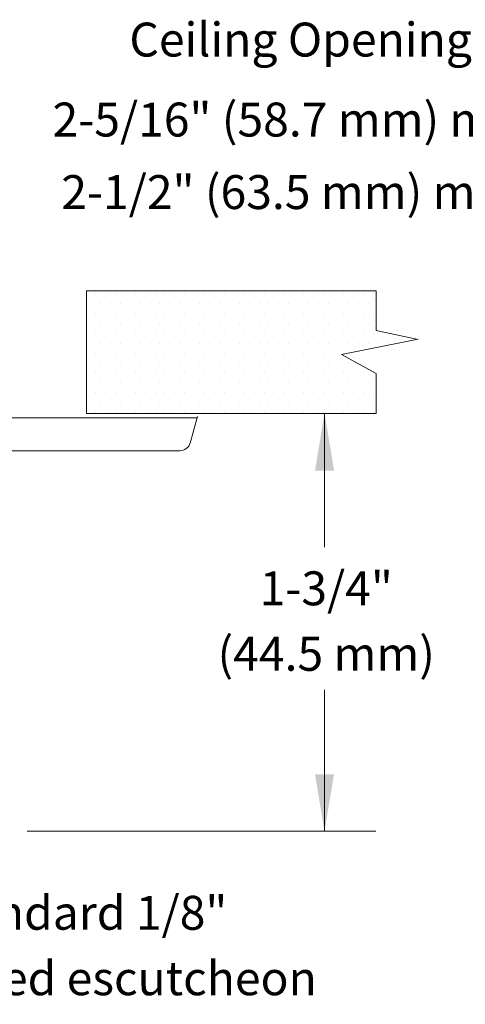
# Model space of a CAD drawing. Extents: x 37 to 177, y -3 to 41.
# Drawn here: x 51 to 55, y 8 to 18 of the extents above; entities that cross this region are included whole.
import ezdxf
from ezdxf.enums import TextEntityAlignment as Align

# ---------------------------------------------------------------- set-up
doc = ezdxf.new("R2010")
doc.units = 0
doc.header["$MEASUREMENT"] = 0
doc.layers.get('0').update_dxf_attribs({"linetype": 'CONTINUOUS'})
doc.layers.add('3', color=3, linetype='CONTINUOUS')

msp = doc.modelspace()

# ---------------------------------------------------------------- linework, layer by layer
at = {"color": 7, "lineweight": 20}
for p, q in [((51.8456, 15.1376), (51.8456, 15.1376)), ((51.9393, 15.1376), (51.9393, 15.1376)), ((52.0331, 15.1376), (52.0331, 15.1376)), ((52.1268, 15.1376), (52.1268, 15.1376)), ((52.2206, 15.1376), (52.2206, 15.1376)), ((52.3143, 15.1376), (52.3143, 15.1376)), ((52.4081, 15.1376), (52.4081, 15.1376)), ((52.5018, 15.1376), (52.5018, 15.1376)), ((52.5956, 15.1376), (52.5956, 15.1376)), ((52.6893, 15.1376), (52.6893, 15.1376)), ((52.7831, 15.1376), (52.7831, 15.1376)), ((52.8768, 15.1376), (52.8768, 15.1376)), ((52.9706, 15.1376), (52.9706, 15.1376)), ((53.0643, 15.1376), (53.0643, 15.1376)), ((53.1581, 15.1376), (53.1581, 15.1376)), ((53.2518, 15.1376), (53.2518, 15.1376)), ((51.7987, 15.0438), (51.7987, 15.0438)), ((51.8925, 15.0438), (51.8925, 15.0438)), ((51.9862, 15.0438), (51.9862, 15.0438)), ((52.08, 15.0438), (52.08, 15.0438)), ((52.1737, 15.0438), (52.1737, 15.0438)), ((52.2675, 15.0438), (52.2675, 15.0438)), ((52.3612, 15.0438), (52.3612, 15.0438)), ((52.455, 15.0438), (52.455, 15.0438)), ((52.5487, 15.0438), (52.5487, 15.0438)), ((52.6425, 15.0438), (52.6425, 15.0438)), ((52.7362, 15.0438), (52.7362, 15.0438)), ((52.83, 15.0438), (52.83, 15.0438)), ((52.9237, 15.0438), (52.9237, 15.0438)), ((53.0175, 15.0438), (53.0175, 15.0438)), ((53.1112, 15.0438), (53.1112, 15.0438)), ((53.205, 15.0438), (53.205, 15.0438)), ((53.2987, 15.0438), (53.2987, 15.0438)), ((51.8456, 14.9501), (51.8456, 14.9501)), ((51.9393, 14.9501), (51.9393, 14.9501)), ((52.0331, 14.9501), (52.0331, 14.9501)), ((52.1268, 14.9501), (52.1268, 14.9501)), ((52.2206, 14.9501), (52.2206, 14.9501)), ((52.3143, 14.9501), (52.3143, 14.9501)), ((52.4081, 14.9501), (52.4081, 14.9501)), ((52.5018, 14.9501), (52.5018, 14.9501)), ((52.5956, 14.9501), (52.5956, 14.9501)), ((52.6893, 14.9501), (52.6893, 14.9501)), ((52.7831, 14.9501), (52.7831, 14.9501)), ((52.8768, 14.9501), (52.8768, 14.9501)), ((52.9706, 14.9501), (52.9706, 14.9501)), ((53.0643, 14.9501), (53.0643, 14.9501)), ((53.1581, 14.9501), (53.1581, 14.9501)), ((53.2518, 14.9501), (53.2518, 14.9501)), ((51.7987, 14.8563), (51.7987, 14.8563)), ((51.8925, 14.8563), (51.8925, 14.8563)), ((51.9862, 14.8563), (51.9862, 14.8563)), ((52.08, 14.8563), (52.08, 14.8563)), ((52.1737, 14.8563), (52.1737, 14.8563)), ((52.2675, 14.8563), (52.2675, 14.8563)), ((52.3612, 14.8563), (52.3612, 14.8563)), ((52.455, 14.8563), (52.455, 14.8563)), ((52.5487, 14.8563), (52.5487, 14.8563)), ((52.6425, 14.8563), (52.6425, 14.8563)), ((52.7362, 14.8563), (52.7362, 14.8563)), ((52.83, 14.8563), (52.83, 14.8563)), ((52.9237, 14.8563), (52.9237, 14.8563)), ((53.0175, 14.8563), (53.0175, 14.8563)), ((53.1112, 14.8563), (53.1112, 14.8563)), ((53.205, 14.8563), (53.205, 14.8563)), ((53.2987, 14.8563), (53.2987, 14.8563)), ((51.8456, 14.7626), (51.8456, 14.7626)), ((51.9393, 14.7626), (51.9393, 14.7626)), ((52.0331, 14.7626), (52.0331, 14.7626)), ((52.1268, 14.7626), (52.1268, 14.7626)), ((52.2206, 14.7626), (52.2206, 14.7626)), ((52.3143, 14.7626), (52.3143, 14.7626)), ((52.4081, 14.7626), (52.4081, 14.7626)), ((52.5018, 14.7626), (52.5018, 14.7626)), ((52.5956, 14.7626), (52.5956, 14.7626)), ((52.6893, 14.7626), (52.6893, 14.7626)), ((52.7831, 14.7626), (52.7831, 14.7626)), ((52.8768, 14.7626), (52.8768, 14.7626)), ((52.9706, 14.7626), (52.9706, 14.7626)), ((53.0643, 14.7626), (53.0643, 14.7626)), ((53.1581, 14.7626), (53.1581, 14.7626)), ((53.2518, 14.7626), (53.2518, 14.7626)), ((51.7987, 14.6688), (51.7987, 14.6688)), ((51.8925, 14.6688), (51.8925, 14.6688)), ((51.9862, 14.6688), (51.9862, 14.6688)), ((52.08, 14.6688), (52.08, 14.6688)), ((52.1737, 14.6688), (52.1737, 14.6688)), ((52.2675, 14.6688), (52.2675, 14.6688)), ((52.3612, 14.6688), (52.3612, 14.6688)), ((52.455, 14.6688), (52.455, 14.6688)), ((52.5487, 14.6688), (52.5487, 14.6688)), ((52.6425, 14.6688), (52.6425, 14.6688)), ((52.7362, 14.6688), (52.7362, 14.6688)), ((52.83, 14.6688), (52.83, 14.6688)), ((52.9237, 14.6688), (52.9237, 14.6688)), ((53.0175, 14.6688), (53.0175, 14.6688)), ((53.1112, 14.6688), (53.1112, 14.6688)), ((53.205, 14.6688), (53.205, 14.6688)), ((53.2987, 14.6688), (53.2987, 14.6688)), ((51.8456, 14.5751), (51.8456, 14.5751)), ((51.9393, 14.5751), (51.9393, 14.5751)), ((52.0331, 14.5751), (52.0331, 14.5751)), ((52.1268, 14.5751), (52.1268, 14.5751)), ((52.2206, 14.5751), (52.2206, 14.5751)), ((52.3143, 14.5751), (52.3143, 14.5751)), ((52.4081, 14.5751), (52.4081, 14.5751)), ((52.5018, 14.5751), (52.5018, 14.5751)), ((52.5956, 14.5751), (52.5956, 14.5751)), ((52.6893, 14.5751), (52.6893, 14.5751)), ((52.7831, 14.5751), (52.7831, 14.5751)), ((52.8768, 14.5751), (52.8768, 14.5751)), ((52.9706, 14.5751), (52.9706, 14.5751)), ((53.0643, 14.5751), (53.0643, 14.5751)), ((53.1581, 14.5751), (53.1581, 14.5751)), ((53.2518, 14.5751), (53.2518, 14.5751)), ((51.7987, 14.4813), (51.7987, 14.4813)), ((51.8925, 14.4813), (51.8925, 14.4813)), ((51.9862, 14.4813), (51.9862, 14.4813)), ((52.08, 14.4813), (52.08, 14.4813)), ((52.1737, 14.4813), (52.1737, 14.4813)), ((52.2675, 14.4813), (52.2675, 14.4813)), ((52.3612, 14.4813), (52.3612, 14.4813)), ((52.455, 14.4813), (52.455, 14.4813)), ((52.5487, 14.4813), (52.5487, 14.4813)), ((52.6425, 14.4813), (52.6425, 14.4813)), ((52.7362, 14.4813), (52.7362, 14.4813)), ((52.83, 14.4813), (52.83, 14.4813)), ((52.9237, 14.4813), (52.9237, 14.4813)), ((53.0175, 14.4813), (53.0175, 14.4813)), ((53.1112, 14.4813), (53.1112, 14.4813)), ((53.205, 14.4813), (53.205, 14.4813)), ((53.2987, 14.4813), (53.2987, 14.4813)), ((51.8456, 14.3876), (51.8456, 14.3876)), ((51.9393, 14.3876), (51.9393, 14.3876)), ((52.0331, 14.3876), (52.0331, 14.3876)), ((52.1268, 14.3876), (52.1268, 14.3876)), ((52.2206, 14.3876), (52.2206, 14.3876)), ((52.3143, 14.3876), (52.3143, 14.3876)), ((52.4081, 14.3876), (52.4081, 14.3876)), ((52.5018, 14.3876), (52.5018, 14.3876)), ((52.5956, 14.3876), (52.5956, 14.3876)), ((52.6893, 14.3876), (52.6893, 14.3876)), ((52.7831, 14.3876), (52.7831, 14.3876)), ((52.8768, 14.3876), (52.8768, 14.3876)), ((52.9706, 14.3876), (52.9706, 14.3876)), ((53.0643, 14.3876), (53.0643, 14.3876)), ((53.1581, 14.3876), (53.1581, 14.3876)), ((53.2518, 14.3876), (53.2518, 14.3876)), ((51.7987, 14.2938), (51.7987, 14.2938)), ((51.8925, 14.2938), (51.8925, 14.2938)), ((51.9862, 14.2938), (51.9862, 14.2938)), ((52.08, 14.2938), (52.08, 14.2938)), ((52.1737, 14.2938), (52.1737, 14.2938)), ((52.2675, 14.2938), (52.2675, 14.2938)), ((52.3612, 14.2938), (52.3612, 14.2938)), ((52.455, 14.2938), (52.455, 14.2938)), ((52.5487, 14.2938), (52.5487, 14.2938)), ((52.6425, 14.2938), (52.6425, 14.2938)), ((52.7362, 14.2938), (52.7362, 14.2938)), ((52.83, 14.2938), (52.83, 14.2938)), ((52.9237, 14.2938), (52.9237, 14.2938)), ((53.0175, 14.2938), (53.0175, 14.2938)), ((53.1112, 14.2938), (53.1112, 14.2938)), ((53.205, 14.2938), (53.205, 14.2938)), ((53.2987, 14.2938), (53.2987, 14.2938)), ((51.8456, 14.2001), (51.8456, 14.2001)), ((51.9393, 14.2001), (51.9393, 14.2001)), ((52.0331, 14.2001), (52.0331, 14.2001)), ((52.1268, 14.2001), (52.1268, 14.2001)), ((52.2206, 14.2001), (52.2206, 14.2001)), ((52.3143, 14.2001), (52.3143, 14.2001)), ((52.4081, 14.2001), (52.4081, 14.2001)), ((52.5018, 14.2001), (52.5018, 14.2001)), ((52.5956, 14.2001), (52.5956, 14.2001)), ((52.6893, 14.2001), (52.6893, 14.2001)), ((52.7831, 14.2001), (52.7831, 14.2001)), ((52.8768, 14.2001), (52.8768, 14.2001)), ((52.9706, 14.2001), (52.9706, 14.2001)), ((53.0643, 14.2001), (53.0643, 14.2001)), ((53.1581, 14.2001), (53.1581, 14.2001)), ((53.2518, 14.2001), (53.2518, 14.2001)), ((51.7987, 14.1063), (51.7987, 14.1063)), ((51.8925, 14.1063), (51.8925, 14.1063)), ((51.9862, 14.1063), (51.9862, 14.1063)), ((52.08, 14.1063), (52.08, 14.1063)), ((52.1737, 14.1063), (52.1737, 14.1063)), ((52.2675, 14.1063), (52.2675, 14.1063)), ((52.3612, 14.1063), (52.3612, 14.1063)), ((52.455, 14.1063), (52.455, 14.1063)), ((52.5487, 14.1063), (52.5487, 14.1063)), ((52.6425, 14.1063), (52.6425, 14.1063)), ((52.7362, 14.1063), (52.7362, 14.1063)), ((52.83, 14.1063), (52.83, 14.1063)), ((52.9237, 14.1063), (52.9237, 14.1063)), ((53.0175, 14.1063), (53.0175, 14.1063)), ((53.1112, 14.1063), (53.1112, 14.1063)), ((53.205, 14.1063), (53.205, 14.1063)), ((53.2987, 14.1063), (53.2987, 14.1063)), ((51.8456, 14.0126), (51.8456, 14.0126)), ((51.9393, 14.0126), (51.9393, 14.0126)), ((52.0331, 14.0126), (52.0331, 14.0126)), ((52.1268, 14.0126), (52.1268, 14.0126)), ((52.2206, 14.0126), (52.2206, 14.0126)), ((52.3143, 14.0126), (52.3143, 14.0126)), ((52.4081, 14.0126), (52.4081, 14.0126)), ((52.5018, 14.0126), (52.5018, 14.0126)), ((52.5956, 14.0126), (52.5956, 14.0126)), ((52.6893, 14.0126), (52.6893, 14.0126)), ((52.7831, 14.0126), (52.7831, 14.0126)), ((52.8768, 14.0126), (52.8768, 14.0126)), ((52.9706, 14.0126), (52.9706, 14.0126)), ((53.0643, 14.0126), (53.0643, 14.0126)), ((53.1581, 14.0126), (53.1581, 14.0126)), ((53.2518, 14.0126), (53.2518, 14.0126)), ((52.8048, 13.9613), (50.4969, 13.9613)), ((52.7415, 13.7237), (52.8088, 13.9761))]:
    msp.add_line(p, q, dxfattribs=at)
at = {"color": 0, "lineweight": 20}
for p, q in [((53.3456, 15.1376), (53.3456, 15.1376)), ((53.4393, 15.1376), (53.4393, 15.1376)), ((53.5331, 15.1376), (53.5331, 15.1376)), ((53.6268, 15.1376), (53.6268, 15.1376)), ((53.7206, 15.1376), (53.7206, 15.1376)), ((53.8143, 15.1376), (53.8143, 15.1376)), ((53.9081, 15.1376), (53.9081, 15.1376)), ((54.0018, 15.1376), (54.0018, 15.1376)), ((54.0956, 15.1376), (54.0956, 15.1376)), ((54.1893, 15.1376), (54.1893, 15.1376)), ((54.2831, 15.1376), (54.2831, 15.1376)), ((54.3768, 15.1376), (54.3768, 15.1376)), ((54.4706, 15.1376), (54.4706, 15.1376)), ((53.3925, 15.0438), (53.3925, 15.0438)), ((53.4862, 15.0438), (53.4862, 15.0438)), ((53.58, 15.0438), (53.58, 15.0438)), ((53.6737, 15.0438), (53.6737, 15.0438)), ((53.7675, 15.0438), (53.7675, 15.0438)), ((53.8612, 15.0438), (53.8612, 15.0438)), ((53.955, 15.0438), (53.955, 15.0438)), ((54.0487, 15.0438), (54.0487, 15.0438)), ((54.1425, 15.0438), (54.1425, 15.0438)), ((54.2362, 15.0438), (54.2362, 15.0438)), ((54.33, 15.0438), (54.33, 15.0438)), ((54.4237, 15.0438), (54.4237, 15.0438)), ((53.3456, 14.9501), (53.3456, 14.9501)), ((53.4393, 14.9501), (53.4393, 14.9501)), ((53.5331, 14.9501), (53.5331, 14.9501)), ((53.6268, 14.9501), (53.6268, 14.9501)), ((53.7206, 14.9501), (53.7206, 14.9501)), ((53.8143, 14.9501), (53.8143, 14.9501)), ((53.9081, 14.9501), (53.9081, 14.9501)), ((54.0018, 14.9501), (54.0018, 14.9501)), ((54.0956, 14.9501), (54.0956, 14.9501)), ((54.1893, 14.9501), (54.1893, 14.9501)), ((54.2831, 14.9501), (54.2831, 14.9501)), ((54.3768, 14.9501), (54.3768, 14.9501)), ((54.4706, 14.9501), (54.4706, 14.9501)), ((53.3925, 14.8563), (53.3925, 14.8563)), ((53.4862, 14.8563), (53.4862, 14.8563)), ((53.58, 14.8563), (53.58, 14.8563)), ((53.6737, 14.8563), (53.6737, 14.8563)), ((53.7675, 14.8563), (53.7675, 14.8563)), ((53.8612, 14.8563), (53.8612, 14.8563)), ((53.955, 14.8563), (53.955, 14.8563)), ((54.0487, 14.8563), (54.0487, 14.8563)), ((54.1425, 14.8563), (54.1425, 14.8563)), ((54.2362, 14.8563), (54.2362, 14.8563)), ((54.33, 14.8563), (54.33, 14.8563)), ((54.4237, 14.8563), (54.4237, 14.8563)), ((53.3456, 14.7626), (53.3456, 14.7626)), ((53.4393, 14.7626), (53.4393, 14.7626)), ((53.5331, 14.7626), (53.5331, 14.7626)), ((53.6268, 14.7626), (53.6268, 14.7626)), ((53.7206, 14.7626), (53.7206, 14.7626)), ((53.8143, 14.7626), (53.8143, 14.7626)), ((53.9081, 14.7626), (53.9081, 14.7626)), ((54.0018, 14.7626), (54.0018, 14.7626)), ((54.0956, 14.7626), (54.0956, 14.7626)), ((54.1893, 14.7626), (54.1893, 14.7626)), ((54.2831, 14.7626), (54.2831, 14.7626)), ((54.3768, 14.7626), (54.3768, 14.7626)), ((54.4706, 14.7626), (54.4706, 14.7626)), ((54.5643, 14.7626), (54.5643, 14.7626)), ((53.3925, 14.6688), (53.3925, 14.6688)), ((53.4862, 14.6688), (53.4862, 14.6688)), ((53.58, 14.6688), (53.58, 14.6688)), ((53.6737, 14.6688), (53.6737, 14.6688)), ((53.7675, 14.6688), (53.7675, 14.6688)), ((53.8612, 14.6688), (53.8612, 14.6688)), ((53.955, 14.6688), (53.955, 14.6688)), ((54.0487, 14.6688), (54.0487, 14.6688)), ((54.1425, 14.6688), (54.1425, 14.6688)), ((54.2362, 14.6688), (54.2362, 14.6688)), ((54.33, 14.6688), (54.33, 14.6688)), ((54.4237, 14.6688), (54.4237, 14.6688)), ((54.5175, 14.6688), (54.5175, 14.6688)), ((54.6112, 14.6688), (54.6112, 14.6688)), ((53.3456, 14.5751), (53.3456, 14.5751)), ((53.4393, 14.5751), (53.4393, 14.5751)), ((53.5331, 14.5751), (53.5331, 14.5751)), ((53.6268, 14.5751), (53.6268, 14.5751)), ((53.7206, 14.5751), (53.7206, 14.5751)), ((53.8143, 14.5751), (53.8143, 14.5751)), ((53.9081, 14.5751), (53.9081, 14.5751)), ((54.0018, 14.5751), (54.0018, 14.5751)), ((54.0956, 14.5751), (54.0956, 14.5751)), ((54.1893, 14.5751), (54.1893, 14.5751)), ((53.3925, 14.4813), (53.3925, 14.4813)), ((53.4862, 14.4813), (53.4862, 14.4813)), ((53.58, 14.4813), (53.58, 14.4813)), ((53.6737, 14.4813), (53.6737, 14.4813)), ((53.7675, 14.4813), (53.7675, 14.4813)), ((53.8612, 14.4813), (53.8612, 14.4813)), ((53.955, 14.4813), (53.955, 14.4813)), ((54.0487, 14.4813), (54.0487, 14.4813)), ((54.1425, 14.4813), (54.1425, 14.4813)), ((54.2362, 14.4813), (54.2362, 14.4813)), ((53.3456, 14.3876), (53.3456, 14.3876)), ((53.4393, 14.3876), (53.4393, 14.3876)), ((53.5331, 14.3876), (53.5331, 14.3876)), ((53.6268, 14.3876), (53.6268, 14.3876)), ((53.7206, 14.3876), (53.7206, 14.3876)), ((53.8143, 14.3876), (53.8143, 14.3876)), ((53.9081, 14.3876), (53.9081, 14.3876)), ((54.0018, 14.3876), (54.0018, 14.3876)), ((54.0956, 14.3876), (54.0956, 14.3876)), ((54.1893, 14.3876), (54.1893, 14.3876)), ((54.2831, 14.3876), (54.2831, 14.3876)), ((54.3768, 14.3876), (54.3768, 14.3876)), ((54.4706, 14.3876), (54.4706, 14.3876)), ((53.3925, 14.2938), (53.3925, 14.2938)), ((53.4862, 14.2938), (53.4862, 14.2938)), ((53.58, 14.2938), (53.58, 14.2938)), ((53.6737, 14.2938), (53.6737, 14.2938)), ((53.7675, 14.2938), (53.7675, 14.2938)), ((53.8612, 14.2938), (53.8612, 14.2938)), ((53.955, 14.2938), (53.955, 14.2938)), ((54.0487, 14.2938), (54.0487, 14.2938)), ((54.1425, 14.2938), (54.1425, 14.2938)), ((54.2362, 14.2938), (54.2362, 14.2938)), ((54.33, 14.2938), (54.33, 14.2938)), ((54.4237, 14.2938), (54.4237, 14.2938)), ((53.3456, 14.2001), (53.3456, 14.2001)), ((53.4393, 14.2001), (53.4393, 14.2001)), ((53.5331, 14.2001), (53.5331, 14.2001)), ((53.6268, 14.2001), (53.6268, 14.2001)), ((53.7206, 14.2001), (53.7206, 14.2001)), ((53.8143, 14.2001), (53.8143, 14.2001)), ((53.9081, 14.2001), (53.9081, 14.2001)), ((54.0018, 14.2001), (54.0018, 14.2001)), ((54.0956, 14.2001), (54.0956, 14.2001)), ((54.1893, 14.2001), (54.1893, 14.2001)), ((54.2831, 14.2001), (54.2831, 14.2001)), ((54.3768, 14.2001), (54.3768, 14.2001)), ((54.4706, 14.2001), (54.4706, 14.2001)), ((53.3925, 14.1063), (53.3925, 14.1063)), ((53.4862, 14.1063), (53.4862, 14.1063)), ((53.58, 14.1063), (53.58, 14.1063)), ((53.6737, 14.1063), (53.6737, 14.1063)), ((53.7675, 14.1063), (53.7675, 14.1063)), ((53.8612, 14.1063), (53.8612, 14.1063)), ((53.955, 14.1063), (53.955, 14.1063)), ((54.0487, 14.1063), (54.0487, 14.1063)), ((54.1425, 14.1063), (54.1425, 14.1063)), ((54.2362, 14.1063), (54.2362, 14.1063)), ((54.33, 14.1063), (54.33, 14.1063)), ((54.4237, 14.1063), (54.4237, 14.1063)), ((53.3456, 14.0126), (53.3456, 14.0126)), ((53.4393, 14.0126), (53.4393, 14.0126)), ((53.5331, 14.0126), (53.5331, 14.0126)), ((53.6268, 14.0126), (53.6268, 14.0126)), ((53.7206, 14.0126), (53.7206, 14.0126)), ((53.8143, 14.0126), (53.8143, 14.0126)), ((53.9081, 14.0126), (53.9081, 14.0126)), ((54.0018, 14.0126), (54.0018, 14.0126)), ((54.0956, 14.0126), (54.0956, 14.0126)), ((54.1893, 14.0126), (54.1893, 14.0126)), ((54.2831, 14.0126), (54.2831, 14.0126)), ((54.3768, 14.0126), (54.3768, 14.0126)), ((54.4706, 14.0126), (54.4706, 14.0126))]:
    msp.add_line(p, q, dxfattribs=at)
at = {"color": 7, "lineweight": 20}
msp.add_arc((52.6419, 13.7546), 0.1041, 269.92279, 343.27131, dxfattribs=at)
at = {"layer": '3', "color": 7, "lineweight": 20}
for p, q in [((51.761, 15.1628), (54.499, 15.1628)), ((51.761, 14.0038), (51.761, 15.1628)), ((54.499, 14.7878), (54.499, 15.1628)), ((54.499, 14.7878), (54.8976, 14.7049)), ((54.1729, 14.5629), (54.8976, 14.7077)), ((54.499, 14.3818), (54.1729, 14.5629)), ((54.499, 14.0038), (54.499, 14.3818)), ((51.761, 14.0038), (54.499, 14.0038)), ((54.012, 14.0037), (54.012, 13.5539)), ((54.012, 14.0028), (54.012, 12.7379)), ((52.6418, 13.6505), (50.3772, 13.6505)), ((54.012, 11.3871), (54.012, 10.049)), ((51.1972, 10.049), (54.4964, 10.049))]:
    msp.add_line(p, q, dxfattribs=at)
for points in [[(53.9221, 13.4636), (54.1021, 13.4636), (54.0121, 14.0036)], [(53.9217, 10.5891), (54.1017, 10.5891), (54.0117, 10.0491)]]:
    msp.add_solid(points, dxfattribs=at)

# ---------------------------------------------------------------- texts
for s, height, p in [('Ceiling Opening Size:', 0.321059, (54.3119, 17.3816)), ('2-5/16" (58.7 mm) minimum', 0.321059, (54.3119, 16.6247)), ('2-1/2" (63.5 mm) maximum', 0.321059, (54.3119, 15.9383)), ('1-3/4"', 0.32106, (54.028, 12.1884)), ('(44.5 mm)', 0.32106, (54.028, 11.5687)), ('Installed with a standard 1/8"', 0.321059, (50.0795, 9.1175)), ('(3.1 mm) surface-mounted escutcheon', 0.321059, (49.9854, 8.4978))]:
    msp.add_text(s, height=height, dxfattribs=at).set_placement(p, align=Align.CENTER)

doc.saveas('drawing.dxf')
